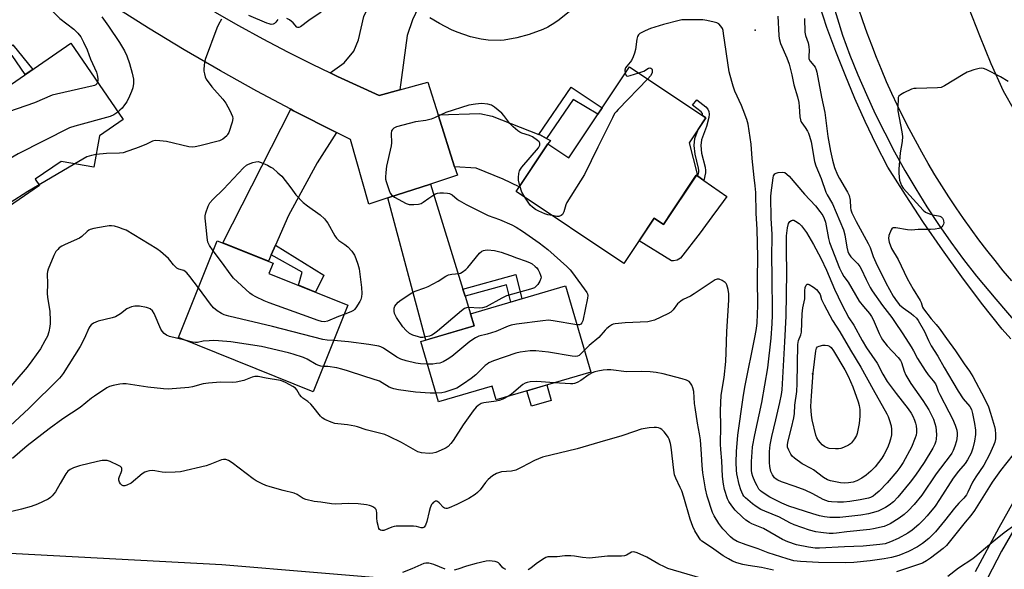
# Model space of a CAD drawing. Units: inches. Extents: x 1261767 to 1267767, y 553451 to 557451.
# Drawn here: x 1263754 to 1264127, y 553704 to 553912 of the extents above; entities that cross this region are included whole.
import ezdxf

# ---------------------------------------------------------------- set-up
doc = ezdxf.new("R2010")
doc.units = ezdxf.units.IN
doc.header["$MEASUREMENT"] = 0
for name, color, linetype in [('BLDG-Footprint', 5, 'Continuous'), ('CULTRL-Pad', 6, 'Continuous'), ('ELEV-Spot Elevation', 7, 'Continuous'), ('NTRL-Pasture Land', 2, 'Continuous'), ('TRANS-Driveway', 251, 'Continuous'), ('TRANS-Non Street Sidewalk', 7, 'Continuous'), ('TRANS-Road', 130, 'Continuous'), ('TRANS-Street Sidewalk', 7, 'Continuous'), ('Undefined', 1, 'Continuous')]:
    doc.layers.add(name, color=color, linetype=linetype)

msp = doc.modelspace()

# ---------------------------------------------------------------- linework, layer by layer
at = {"layer": 'BLDG-Footprint'}
for points, elevation in [([(1263773.11, 553903.56), (1263792.89, 553874.67), (1263783.97, 553868.57), (1263781.84, 553856.61), (1263769.39, 553858.83), (1263759.59, 553852.12), (1263761.23, 553849.73), (1263743.69, 553837.72), (1263717.37, 553876.15), (1263734.9, 553888.15), (1263739.91, 553880.83)], 528.35), ([(1264007.5, 553865.91), (1264010.44, 553854.04), (1263997.71, 553834.99), (1263994.21, 553837.33), (1263982.73, 553820.16), (1263941.86, 553847.47), (1263953.94, 553865.55), (1263961.85, 553860.25), (1263984.87, 553894.69), (1264013.8, 553875.35)], 522.04), ([(1263878.15, 553804.39), (1263864.97, 553771.6), (1263813.88, 553792.15), (1263828.63, 553828.82), (1263849.77, 553820.31), (1263848.21, 553816.43)], 521.58), ([(1263970.13, 553779.09), (1263934.3, 553768.56), (1263932.78, 553773.75), (1263912.48, 553767.79), (1263905.77, 553790.62), (1263925.99, 553796.56), (1263924.64, 553801.15), (1263960.55, 553811.7)], 520.97)]:
    msp.add_lwpolyline(points, close=True, dxfattribs=dict(at, elevation=elevation))
at = {"layer": 'CULTRL-Pad'}
for points in [[(1264017.04, 553839.19), (1264011.66, 553831.8), (1264004.17, 553822.22), (1264002.85, 553821.4), (1264001.54, 553821.16), (1264000.71, 553821.17), (1263988.47, 553828.75), (1263994.21, 553837.33), (1263997.71, 553834.99), (1264000.89, 553839.74), (1264010.17, 553853.63), (1264010.77, 553853.21), (1264013.05, 553851.61), (1264021.67, 553845.56), (1264017.14, 553839.33)], [(1263955.2, 553768.31), (1263947.69, 553766.11), (1263945.96, 553771.99), (1263953.47, 553774.19)]]:
    msp.add_lwpolyline(points, close=True, dxfattribs=at)
at = {"layer": 'ELEV-Spot Elevation'}
for p in [(1264032.53, 553908.52, 523.06), (1264054.16, 553778.44, 530.32)]:
    msp.add_point(p, dxfattribs=at)
at = {"layer": 'NTRL-Pasture Land'}
msp.add_lwpolyline([(1263171.16, 553730.53), (1263335.2, 553725.11), (1263567.97, 553720.2), (1263830.28, 553706.18), (1264084.16, 553685.07), (1263998.06, 553453.9), (1263726.09, 553491.55), (1263483.1, 553501.1), (1263262.89, 553521.18)], dxfattribs=at)
at = {"layer": 'TRANS-Driveway'}
for points in [[(1263912.55, 553931.35), (1263911.03, 553928.77), (1263906.99, 553921.92), (1263902.65, 553912.51), (1263900.55, 553906.57), (1263897.74, 553885.92), (1263890, 553883.83), (1263874.12, 553891.04), (1263871.41, 553892.34), (1263876.66, 553896.17), (1263880.37, 553900.62), (1263882.1, 553904.83), (1263884.21, 553913.74), (1263898.71, 553943.82), (1263914.09, 553933.95)], [(1263873.75, 553869.81), (1263866.41, 553858.35), (1263855.64, 553838.42), (1263850.69, 553827.19), (1263849.05, 553823.49), (1263847.97, 553821.04), (1263830.73, 553827.97), (1263856.46, 553878.59), (1263857.54, 553878.02)], [(1263950.49, 553869.08), (1263950.71, 553869), (1263953.39, 553867.52), (1263954.86, 553866.71), (1263953.94, 553865.55), (1263943.03, 553849.22), (1263937, 553852.16), (1263926.67, 553856.25), (1263918.57, 553856.84), (1263912.3, 553876.49), (1263928.18, 553876.92), (1263932.76, 553875.93)], [(1263921.73, 553810.52), (1263922.57, 553807.82), (1263924.64, 553801.15), (1263925.99, 553796.56), (1263907.71, 553791.19), (1263893.26, 553845), (1263909.38, 553850.26)]]:
    msp.add_lwpolyline(points, close=True, dxfattribs=at)
at = {"layer": 'TRANS-Non Street Sidewalk'}
for points in [[(1263734.9, 553888.15), (1263733.29, 553890.67), (1263751.17, 553903.04), (1263758.68, 553893.68), (1263755.79, 553891.7), (1263750.92, 553898.95), (1263735.42, 553887.38)], [(1263953.39, 553867.52), (1263950.71, 553869), (1263950.49, 553869.08), (1263962.69, 553887.01), (1263974.44, 553879.09), (1263972.88, 553876.75), (1263963.55, 553882.3)], [(1264013.6, 553854.51), (1264013.05, 553851.61), (1264010.77, 553853.21), (1264011.06, 553854.75), (1264011.06, 553855.34), (1264010.98, 553856.23), (1264009.67, 553861.61), (1264009.4, 553864.85), (1264009.57, 553867.57), (1264010.88, 553870.97), (1264013.8, 553875.35), (1264012.46, 553876.25), (1264012.52, 553876.73), (1264012.5, 553876.94), (1264012.41, 553877.11), (1264011.97, 553877.6), (1264008.75, 553880.16), (1264010.32, 553882.15), (1264013.73, 553879.45), (1264014.5, 553878.57), (1264014.96, 553877.72), (1264015.07, 553876.73), (1264014.93, 553875.46), (1264014, 553872.01), (1264012.08, 553867.02), (1264011.94, 553864.88), (1264012.19, 553862.02), (1264013.49, 553856.65), (1264013.6, 553855.46)], [(1263849.05, 553823.49), (1263850.69, 553827.19), (1263869.01, 553815.77), (1263865.89, 553809.33), (1263859.41, 553811.93), (1263860.84, 553816.88)], [(1263922.57, 553807.82), (1263921.73, 553810.52), (1263941.8, 553816.01), (1263944, 553806.84), (1263939.81, 553805.61), (1263938.21, 553812.05)]]:
    msp.add_lwpolyline(points, close=True, dxfattribs=at)
at = {"layer": 'TRANS-Road'}
for points in [[(1264129.71, 553813.66), (1264126.5, 553817.46), (1264123.37, 553821.31), (1264120.29, 553825.2), (1264117.28, 553829.15), (1264114.33, 553833.14), (1264111.45, 553837.19), (1264108.64, 553841.28), (1264105.9, 553845.41), (1264103.21, 553849.59), (1264100.61, 553853.82), (1264098.07, 553858.08), (1264095.6, 553862.39), (1264093.2, 553866.74), (1264090.88, 553871.12), (1264088.62, 553875.54), (1264086.44, 553880), (1264084.33, 553884.5), (1264082.3, 553889.03), (1264080.34, 553893.59), (1264078.46, 553898.18), (1264076.65, 553902.8), (1264074.92, 553907.45), (1264073.26, 553912.13), (1264071.68, 553916.84)], [(1264113.35, 553917.11), (1264117.48, 553906.5), (1264121.84, 553895.97), (1264126.41, 553885.53), (1264130.63, 553878.19)]]:
    msp.add_lwpolyline(points, dxfattribs=at)
msp.add_polyline3d([(1263827.52, 553915.54, 0), (1263836.67, 553910.32, 0), (1263845.91, 553905.25, 0), (1263855.23, 553900.35, 0), (1263864.63, 553895.61, 0), (1263871.41, 553892.34, 0), (1263874.12, 553891.04, 0), (1263890, 553883.83, 0), (1263897.74, 553885.92, 0), (1263908.36, 553888.8, 0), (1263912.3, 553876.49, 0), (1263918.57, 553856.84, 0), (1263919.61, 553853.59, 0), (1263909.38, 553850.26, 0), (1263893.26, 553845, 0), (1263886, 553842.63, 0), (1263879.11, 553867.09, 0), (1263873.75, 553869.81, 0), (1263857.54, 553878.02, 0), (1263856.46, 553878.59, 0), (1263843.59, 553885.47, 0), (1263829.78, 553893.17, 0), (1263816.1, 553901.1, 0), (1263802.56, 553909.28, 0), (1263789.17, 553917.69, 0)], dxfattribs=at)
at = {"layer": 'TRANS-Street Sidewalk'}
for points in [[(1264058.5, 553929.83), (1264065.59, 553906.68), (1264068.41, 553899.12), (1264071.42, 553891.64), (1264074.62, 553884.23), (1264078, 553876.9), (1264081.56, 553869.65), (1264085.3, 553862.5), (1264089.22, 553855.45), (1264093.31, 553848.49), (1264097.58, 553841.64), (1264102.01, 553834.9), (1264106.61, 553828.27), (1264111.38, 553821.75), (1264116.3, 553815.36), (1264123.69, 553806.73), (1264147.35, 553779.08)], [(1264129.43, 553791.69), (1264126.03, 553795.32), (1264118.3, 553805.19), (1264110.77, 553815.2), (1264103.44, 553825.36), (1264096.32, 553835.68), (1264089.42, 553846.13), (1264082.72, 553856.72), (1264078.37, 553865.29), (1264074.22, 553873.96), (1264070.27, 553882.72), (1264066.52, 553891.57), (1264062.99, 553900.51), (1264059.65, 553909.53), (1264056.82, 553918.07)], [(1264140.31, 553736.35), (1264125.78, 553711.31), (1264104.39, 553669.89)], [(1264115.92, 553703.59), (1264124.95, 553720.24), (1264130.27, 553729.68)]]:
    msp.add_lwpolyline(points, dxfattribs=at)
at = {"layer": 'Undefined'}
msp.add_line((1263774.63, 553857.9, 524), (1263761.09, 553849.93, 524), dxfattribs=at)
for points, elevation in [([(1263752.3, 553924.25), (1263754.18, 553923.42), (1263759.59, 553920.64), (1263761.02, 553919.72), (1263763.84, 553917.74), (1263765.37, 553916.49), (1263769, 553913.01), (1263774.28, 553908.88), (1263775.75, 553907.41), (1263776.84, 553906.01), (1263777.93, 553903.95), (1263779.28, 553901.03), (1263780.62, 553897.55), (1263782.81, 553892.69), (1263783.14, 553891.6), (1263783.36, 553890.25), (1263783.37, 553889.46), (1263783.21, 553888.81)], 528), ([(1263968.49, 553920.95), (1263958.2, 553912.47), (1263956.55, 553911.25), (1263953.83, 553909.64), (1263952.01, 553908.78), (1263946.79, 553906.93), (1263942.08, 553905.63), (1263937.29, 553904.77), (1263935.86, 553904.62), (1263931.23, 553904.74), (1263928.61, 553905.14), (1263924.57, 553906), (1263919.58, 553907.73), (1263917.44, 553908.66), (1263912.78, 553911.08), (1263909.21, 553913.23)], 524), ([(1263784.85, 553913.56), (1263787.43, 553910.06), (1263791.58, 553903.87), (1263793.5, 553900.67), (1263794.38, 553898.84), (1263795.35, 553895.91), (1263796.33, 553892.29), (1263796.82, 553890.02), (1263796.82, 553888.36), (1263796.59, 553886.72), (1263796.14, 553885.37), (1263795.38, 553883.52), (1263794.27, 553881.45), (1263793.46, 553880.21), (1263792.54, 553879.05), (1263791.73, 553878.19), (1263790.93, 553877.54)], 526), ([(1263851.61, 553912.61), (1263850.82, 553911.52), (1263850.26, 553911), (1263849.83, 553910.79), (1263849.06, 553910.74), (1263848.23, 553910.89), (1263847.39, 553911.15), (1263840.51, 553914.08)], 524), ([(1263867.98, 553915.31), (1263863.28, 553912.21), (1263860.21, 553909.85), (1263859.53, 553909.52), (1263859.14, 553909.53), (1263858.8, 553909.72), (1263857.38, 553911.37), (1263856.04, 553912.41), (1263855.03, 553912.94)], 524), ([(1264041.06, 553913.81), (1264041.45, 553906.51), (1264041.57, 553905.36), (1264042.11, 553903.55), (1264044.53, 553898.01), (1264045.38, 553895.61), (1264046.43, 553891.63), (1264047.13, 553887.86), (1264048.47, 553883.31), (1264048.97, 553881.09), (1264049.19, 553879.68), (1264049.42, 553875.78), (1264049.59, 553874.62), (1264049.83, 553873.96), (1264050.11, 553873.5), (1264051.42, 553871.73), (1264052.34, 553870.27), (1264052.74, 553869.5), (1264053.12, 553868.46), (1264053.7, 553866.29), (1264054.97, 553858.8), (1264055.48, 553857.15), (1264057.47, 553852.37), (1264059.22, 553847.18), (1264059.72, 553846.21), (1264061.79, 553842.79), (1264065.94, 553832.95), (1264066.48, 553831), (1264067.16, 553826.32), (1264067.57, 553824.76), (1264067.96, 553823.83), (1264068.73, 553822.76), (1264071.41, 553820), (1264072.15, 553819.1), (1264072.68, 553818.17), (1264074.51, 553814.19), (1264076.11, 553811.13), (1264076.85, 553809.87), (1264080.67, 553804.28), (1264084.3, 553799.68), (1264085.34, 553798.25), (1264088.46, 553793.58), (1264091.57, 553788.66), (1264092.45, 553787.15), (1264093.97, 553784.16), (1264096.86, 553779.62), (1264097.99, 553778.03), (1264099.99, 553775.75), (1264100.78, 553774.66), (1264101.25, 553773.72), (1264101.88, 553771.85), (1264102.47, 553770.54), (1264105.93, 553764.08), (1264107.22, 553761.42), (1264108.26, 553758.96), (1264108.85, 553757.02), (1264109, 553755.94), (1264109.02, 553755.08), (1264108.93, 553753.89), (1264108.77, 553753.02), (1264108.15, 553751.05), (1264107.52, 553749.39), (1264106.99, 553748.41), (1264106.38, 553747.49), (1264101.12, 553740.49), (1264095.59, 553732.52), (1264092.74, 553728.89), (1264090.49, 553726.5), (1264088.89, 553725.1), (1264087.11, 553723.78), (1264083.7, 553721.66), (1264082.56, 553721.05), (1264081.33, 553720.59), (1264077.27, 553719.66), (1264075.91, 553719.46), (1264067.26, 553718.63), (1264063.33, 553718.05), (1264061.99, 553717.96), (1264060.57, 553718.01), (1264057.39, 553718.31), (1264055.46, 553718.63), (1264053.02, 553719.22), (1264047.26, 553721.3), (1264045.66, 553722.03), (1264041.69, 553724.18), (1264036.1, 553726.39), (1264034.65, 553727.04), (1264032.8, 553728.17), (1264031.44, 553729.2), (1264028.79, 553731.46), (1264028.2, 553732.08), (1264027.79, 553732.69), (1264027, 553734.54), (1264026.35, 553736.45), (1264025.47, 553740.52), (1264025.35, 553741.95), (1264025.3, 553744.89), (1264025.42, 553748.96), (1264025.95, 553755.13), (1264027.91, 553769.5), (1264028.58, 553773.38), (1264032.51, 553792.74), (1264033, 553795.6), (1264033.21, 553797.67), (1264033.52, 553804.26), (1264033.34, 553814.31), (1264033.43, 553822.69), (1264033.23, 553833.09), (1264032.86, 553839.19), (1264032.78, 553847.03), (1264032.53, 553849.57), (1264032.06, 553852.76), (1264031.29, 553860), (1264030.96, 553865.42), (1264029.85, 553872.98), (1264029.36, 553874.65), (1264027.92, 553878.43), (1264027.27, 553880.03), (1264024.8, 553885.46), (1264024.09, 553887.38), (1264023.58, 553889.08), (1264022.68, 553892.8), (1264020.52, 553907.25), (1264020.29, 553908.36), (1264020.03, 553909.15), (1264019.49, 553910.09), (1264018.72, 553910.88), (1264017.99, 553911.29), (1264016.91, 553911.62), (1264014.1, 553912.22), (1264012.69, 553912.42), (1264005.7, 553912.47), (1264004.66, 553912.39), (1264003.63, 553912.2), (1263997.74, 553910.68), (1263992.86, 553909.22), (1263990.76, 553908.33), (1263989.49, 553907.7), (1263988.79, 553907.26), (1263988.26, 553906.76), (1263987.86, 553906.17), (1263987.56, 553905.08), (1263987.16, 553901.23), (1263986.8, 553899.8), (1263986.28, 553898.43), (1263985.65, 553897.1), (1263985.15, 553896.4), (1263983.79, 553894.9), (1263983.32, 553894.22), (1263983.12, 553893.44), (1263983.21, 553892.22)], 522), ([(1263830.25, 553912.69), (1263829.07, 553910.66), (1263828.5, 553909.3), (1263823.99, 553897.41), (1263823.73, 553896.27), (1263823.52, 553893.93), (1263823.54, 553893.05), (1263823.72, 553891.95), (1263824.03, 553890.89), (1263824.45, 553890.01), (1263826.56, 553887.1), (1263830.68, 553882.35), (1263831.79, 553880.95), (1263833.38, 553878.06), (1263834.37, 553875.91), (1263834.49, 553875.09), (1263834.21, 553873.69), (1263832.93, 553869.74), (1263832.54, 553868.98), (1263832.19, 553868.55), (1263830.66, 553867.29), (1263829.4, 553866.64), (1263822.01, 553864.68), (1263820.29, 553864.3), (1263819.22, 553864.24), (1263817.88, 553864.37), (1263809.4, 553866.33), (1263806.81, 553866.66), (1263805.1, 553866.74), (1263804.55, 553866.67), (1263804.01, 553866.5), (1263801.73, 553865.33), (1263798.98, 553864.18), (1263792.96, 553862.13), (1263791.56, 553861.93), (1263786.62, 553861.83), (1263782.7, 553861.41)], 524), ([(1264051.18, 553912.96), (1264051.29, 553907.8), (1264051.54, 553906.47), (1264052.52, 553903.68), (1264052.83, 553902.29), (1264052.96, 553900.84), (1264052.77, 553898.66), (1264052.86, 553897.7), (1264053.27, 553896.78), (1264054.7, 553895.16), (1264055.16, 553894.47), (1264055.64, 553893.48), (1264055.87, 553892.65), (1264057.6, 553883.14), (1264058.91, 553877.38), (1264060.05, 553868.24), (1264060.97, 553862.7), (1264061.74, 553859.34), (1264062.55, 553856.59), (1264063.72, 553853.72), (1264064.43, 553852.36), (1264067.45, 553847.23), (1264068.08, 553845.89), (1264068.49, 553844.17), (1264068.56, 553841.23), (1264068.73, 553840.46), (1264069.14, 553839.4), (1264070.74, 553836.05), (1264075.36, 553827.79), (1264076.03, 553826.27), (1264077.25, 553822.8), (1264078.18, 553820.62), (1264081.97, 553812.92), (1264084.76, 553807.76), (1264086.26, 553805.69), (1264087.22, 553804.6), (1264088.56, 553803.42), (1264091.54, 553801.28), (1264092.53, 553800.48), (1264093.57, 553799.47), (1264094.3, 553798.55), (1264096.69, 553794.45), (1264098.11, 553791.09), (1264099.17, 553789.07), (1264101.75, 553785.08), (1264104.12, 553780.83), (1264107.45, 553775.26), (1264109.37, 553771.89), (1264111.25, 553768.95), (1264113.79, 553765.99), (1264114.47, 553764.86), (1264114.87, 553763.45), (1264115.61, 553759.66), (1264115.94, 553757.06), (1264115.94, 553755.44), (1264115.57, 553752.86), (1264115.03, 553750.31), (1264114.31, 553748.4), (1264112.96, 553745.89), (1264112.01, 553744.48), (1264109.59, 553741.58), (1264107.53, 553738.89), (1264102.38, 553730.81), (1264100.64, 553728.27), (1264097.65, 553724.68), (1264096.21, 553723.1), (1264094.48, 553721.37), (1264091.99, 553719.17), (1264090.33, 553718.09), (1264086.72, 553716.06), (1264083.82, 553714.78), (1264081.68, 553714.05), (1264079.71, 553713.76), (1264073.43, 553713.15), (1264066.32, 553712.91), (1264056.81, 553712.36), (1264055.25, 553712.45), (1264052.63, 553712.79), (1264048.15, 553713.7), (1264044.86, 553714.76), (1264042.81, 553715.63), (1264035.61, 553719.8), (1264031.23, 553721.56), (1264030.28, 553722.07), (1264028.96, 553722.98), (1264027.63, 553724.14), (1264024.84, 553726.83), (1264023.58, 553728.38), (1264022.53, 553730.02), (1264022.02, 553731.02), (1264020.88, 553734.62), (1264020.49, 553736.63), (1264020.12, 553739.55), (1264019.81, 553745.43), (1264019.44, 553749.76), (1264019.37, 553751.77), (1264019.43, 553758.63), (1264019.35, 553764.48), (1264019.55, 553770.34), (1264020.66, 553777.02), (1264021.34, 553783.12), (1264021.51, 553786.51), (1264021.72, 553794.5), (1264022.47, 553806.31), (1264022.49, 553808.7), (1264022.26, 553810.38), (1264021.77, 553812.08), (1264021.49, 553812.57), (1264021.13, 553812.95), (1264020, 553813.73), (1264018.77, 553814.28), (1264018.04, 553814.31), (1264017.3, 553814.01), (1264009.35, 553808.71), (1264007.92, 553807.86), (1264005.21, 553806.52), (1264004.3, 553805.93), (1264003.08, 553804.87), (1264001.45, 553802.64), (1264000.57, 553801.82), (1263999.32, 553801.12), (1263994.34, 553798.78), (1263993.31, 553798.45), (1263991.74, 553798.16), (1263983.16, 553797.75), (1263979.46, 553797.35), (1263978.65, 553797.17), (1263978.13, 553796.96), (1263977.41, 553796.5), (1263976.28, 553795.57), (1263975.66, 553794.96), (1263973.26, 553792.13), (1263969.55, 553789.11), (1263967.72, 553787.3)], 520), ([(1264128.41, 553889.05), (1264125.47, 553890.84), (1264119.97, 553893.66), (1264118.98, 553894.03), (1264118.2, 553894.11), (1264117.35, 553893.99), (1264115.33, 553893.46), (1264113.62, 553892.94), (1264112.81, 553892.61), (1264111.28, 553891.75), (1264104.28, 553887.48), (1264102.99, 553886.88), (1264101.54, 553886.68), (1264093.48, 553886.49), (1264092.6, 553886.39), (1264091.75, 553886.16), (1264088.77, 553884.77), (1264087.5, 553884.06), (1264086.92, 553883.52), (1264086.72, 553883.03), (1264086.62, 553882.49), (1264086.51, 553879.52), (1264086.59, 553878.05), (1264088.1, 553869.99), (1264088.3, 553868.27), (1264088.18, 553866.43), (1264087.38, 553862.08), (1264086.93, 553855.95), (1264086.91, 553854.52), (1264087, 553852.86), (1264087.18, 553851.78), (1264087.51, 553850.72), (1264087.95, 553849.7), (1264088.6, 553848.75), (1264096.13, 553840.36), (1264097.05, 553839.68), (1264098.58, 553838.96), (1264099.69, 553838.65), (1264101.97, 553838.24), (1264102.5, 553838.07), (1264102.97, 553837.83), (1264103.51, 553837.31), (1264103.75, 553836.87), (1264103.89, 553836.37), (1264103.92, 553835.58), (1264103.8, 553835.05), (1264103.56, 553834.55), (1264103.24, 553834.1), (1264102.84, 553833.75), (1264102.09, 553833.46), (1264100.65, 553833.25), (1264098.89, 553833.12), (1264094.3, 553833), (1264091.68, 553832.75), (1264090.21, 553832.91), (1264085.8, 553833.75), (1264084.76, 553833.75), (1264084.37, 553833.53), (1264083.96, 553832.9), (1264083.19, 553830.73), (1264083.02, 553829.61), (1264083.27, 553828.28), (1264084.18, 553825.89), (1264086.72, 553821.64), (1264090.06, 553814.45), (1264092.32, 553810.47), (1264095, 553806.24), (1264095.34, 553805.47), (1264095.92, 553803.68), (1264096.27, 553802.98), (1264099.15, 553799.21), (1264101.09, 553797.13), (1264102.26, 553795.64), (1264104.93, 553791.82), (1264108.42, 553787.11), (1264111.63, 553782.19), (1264113.65, 553779.46), (1264114.94, 553777.35), (1264119.37, 553769.08), (1264120.85, 553765.92), (1264121.66, 553763.51), (1264123.2, 553758.44), (1264123.42, 553757.29), (1264123.59, 553755.53), (1264123.6, 553753.77), (1264123.34, 553752.51), (1264122.83, 553751.22), (1264121.27, 553747.87), (1264119.13, 553743.85), (1264116.13, 553739.4), (1264114.89, 553737.4), (1264113.09, 553733.57), (1264112.54, 553732.61), (1264111.55, 553731.31), (1264109.7, 553729.44), (1264108.06, 553727.57), (1264104.28, 553722.7), (1264100.81, 553718.61), (1264098.23, 553716.01), (1264095.95, 553714.16), (1264094.01, 553712.9), (1264090.61, 553711.13), (1264086.89, 553709.66), (1264084.19, 553708.9), (1264081.41, 553708.34), (1264076, 553707.55), (1264069.83, 553706.92), (1264066.64, 553706.84), (1264056.48, 553707.03), (1264049.64, 553707.32), (1264047.12, 553707.63), (1264044.61, 553708.33), (1264037.46, 553710.59), (1264033.56, 553712.16), (1264029.03, 553713.68), (1264025.71, 553714.98), (1264024.17, 553715.82), (1264023.07, 553716.75), (1264020.27, 553719.74), (1264018.68, 553721.77), (1264016.93, 553724.69), (1264016.3, 553725.96), (1264014.24, 553732.05), (1264013.59, 553734.88), (1264012.62, 553740.88), (1264012.34, 553743.71), (1264012.16, 553748.03), (1264011.74, 553753.48), (1264011.42, 553755.65), (1264010.61, 553759.68), (1264009.7, 553765.68), (1264009.53, 553767.12), (1264009.21, 553771.68), (1264008.87, 553773.1), (1264008.47, 553774.17), (1264008.01, 553774.87), (1264007.42, 553775.46), (1264006.47, 553776.03), (1264004.86, 553776.55), (1263997.54, 553778.41), (1263994.98, 553778.91), (1263992.71, 553779.13), (1263989.3, 553779.32), (1263983.71, 553779.18), (1263977.75, 553779.88), (1263976.34, 553779.96), (1263974.87, 553779.8), (1263972.83, 553779.43), (1263971.69, 553779.16), (1263970.69, 553778.82), (1263969.51, 553778.18), (1263966.44, 553775.87), (1263964.97, 553775.13), (1263963.96, 553774.76), (1263963.41, 553774.66), (1263962.54, 553774.63), (1263956.35, 553775.04)], 518), ([(1263983.21, 553892.22), (1263983.53, 553891.4), (1263983.67, 553891.26), (1263984.08, 553891.17), (1263985.14, 553891.35), (1263988.36, 553892.35)], 522), ([(1263988.36, 553892.35), (1263990.31, 553893.07), (1263992.08, 553894.18), (1263992.55, 553894.25), (1263992.97, 553894.14), (1263993.27, 553893.86), (1263993.45, 553893.47), (1263993.49, 553892.91), (1263993.39, 553892.43), (1263992.8, 553891.27), (1263991.78, 553890.07)], 522), ([(1263783.21, 553888.81), (1263782.92, 553888.27), (1263782.58, 553887.9), (1263782.11, 553887.63), (1263781.57, 553887.43), (1263767.7, 553884.32), (1263766, 553883.87), (1263759.29, 553881.01), (1263736.19, 553873.04), (1263734.55, 553872.4), (1263733.83, 553871.93), (1263733.24, 553871.3), (1263732.35, 553870.14), (1263731.54, 553868.9), (1263730.7, 553867.01), (1263728.13, 553860.44)], 528), ([(1263991.78, 553890.07), (1263980.53, 553878.51), (1263979.73, 553877.63), (1263979.2, 553876.92), (1263978.35, 553875.36), (1263972.81, 553864.2), (1263967.84, 553853.88), (1263961.05, 553843.23), (1263960.72, 553842.45), (1263959.94, 553839.76), (1263959.49, 553838.8), (1263959, 553838.3), (1263958.12, 553838.03), (1263957.29, 553838.04), (1263955.58, 553838.31)], 522), ([(1263943.28, 553849.61), (1263942.82, 553851.68), (1263942.74, 553852.81), (1263942.84, 553854.21), (1263943.17, 553855.24), (1263943.57, 553855.96), (1263944.09, 553856.69), (1263950.33, 553864.01), (1263950.8, 553864.93), (1263950.86, 553865.36), (1263950.8, 553865.77), (1263950.55, 553866.21), (1263949.97, 553866.8), (1263948.04, 553868.18), (1263946.99, 553868.62), (1263944, 553869.5), (1263943.24, 553869.88), (1263942.53, 553870.4), (1263940.73, 553871.98), (1263939.45, 553873.23), (1263937.24, 553876.22), (1263936.46, 553877.08), (1263933.74, 553879.41), (1263932.52, 553880.2), (1263931.21, 553880.53), (1263928.72, 553880.75), (1263926.47, 553880.53), (1263923.96, 553880.1), (1263915.23, 553877.39), (1263910.98, 553875.34), (1263909.63, 553874.81), (1263907.7, 553874.34), (1263903.72, 553873.8), (1263896.54, 553871.95), (1263895.53, 553871.45), (1263894.96, 553870.91), (1263894.69, 553870.47), (1263894.51, 553869.39), (1263894.62, 553865.89), (1263894.55, 553864.73), (1263892.8, 553857.02), (1263892.45, 553854.68), (1263892.31, 553852.92), (1263892.42, 553852.07), (1263892.64, 553851.23), (1263893.72, 553847.87), (1263894.15, 553846.81), (1263894.63, 553846.15), (1263895.76, 553845.33), (1263900.24, 553842.89), (1263901.33, 553842.59), (1263903.08, 553842.54), (1263904.84, 553842.64), (1263905.93, 553842.93), (1263906.66, 553843.37), (1263908.77, 553844.96), (1263910.25, 553845.96), (1263911.27, 553846.56), (1263912.06, 553846.88), (1263912.91, 553847), (1263914.36, 553846.98), (1263915.82, 553846.88), (1263916.66, 553846.72), (1263917.16, 553846.5), (1263917.63, 553846.2), (1263919.56, 553844.53), (1263920.24, 553844.04), (1263923, 553842.51), (1263931.3, 553838.3), (1263935.57, 553836.84), (1263940.31, 553834.78), (1263941.86, 553833.98), (1263944.35, 553832.41), (1263950.55, 553827.99), (1263953.84, 553825.52), (1263961.11, 553819), (1263962.3, 553817.8), (1263963.23, 553816.66), (1263968.67, 553809.22), (1263968.91, 553808.71), (1263969.05, 553808.13), (1263968.98, 553807.02), (1263967.12, 553798.51), (1263966.83, 553797.76), (1263966.4, 553797.25), (1263965.83, 553797.02), (1263964.86, 553797)], 522), ([(1263790.93, 553877.54), (1263789.37, 553876.48), (1263788.05, 553875.9), (1263774.62, 553872.19), (1263772.65, 553871.53), (1263753.14, 553861.68), (1263743.62, 553856.23), (1263741.89, 553855.12), (1263741.25, 553854.52), (1263740.69, 553853.83), (1263736.53, 553848.17)], 526), ([(1263782.7, 553861.41), (1263780.99, 553861.14), (1263779.22, 553860.53), (1263774.63, 553857.9)], 524), ([(1263827.09, 553824.98), (1263825.64, 553826.97), (1263825.23, 553827.73), (1263825.06, 553828.27), (1263824.78, 553829.99), (1263824.58, 553832.67), (1263824, 553837.41), (1263824, 553838.28), (1263824.25, 553839.4), (1263825.12, 553841.87), (1263825.74, 553843.16), (1263826.9, 553844.47), (1263830.98, 553848.35), (1263838.57, 553856.44), (1263839.68, 553857.39), (1263840.46, 553857.79), (1263842.14, 553858.38), (1263843.28, 553858.69), (1263844.12, 553858.77), (1263845.21, 553858.49), (1263847.62, 553857.39), (1263848.93, 553856.71), (1263849.64, 553856.23), (1263851.57, 553854.57), (1263853.02, 553853.21), (1263856.52, 553848.88), (1263858.44, 553846.21), (1263861.14, 553843.27), (1263862.75, 553842.01), (1263867.62, 553838.66), (1263869.2, 553837.05), (1263870.06, 553836.09), (1263870.55, 553835.41), (1263873.18, 553830.69), (1263873.83, 553829.73), (1263874.66, 553828.93), (1263876.95, 553827.36), (1263878.04, 553826.46), (1263879.61, 553824.81), (1263880.57, 553823.35), (1263881.14, 553822.05), (1263881.93, 553819.9), (1263882.35, 553818.21), (1263883.31, 553811.1), (1263883.38, 553808.87), (1263883.26, 553807.51), (1263882.97, 553806.59), (1263882.62, 553805.86), (1263881.11, 553803.4), (1263880.59, 553802.73), (1263880.2, 553802.39), (1263879.45, 553801.96), (1263876.76, 553800.93)], 524), ([(1263761.09, 553849.93), (1263756.86, 553847.43), (1263750.05, 553843.15), (1263748.7, 553842.04), (1263745.64, 553839.05)], 524), ([(1263945.15, 553845.28), (1263944.02, 553847.18), (1263943.28, 553849.61)], 522), ([(1263955.58, 553838.31), (1263953.84, 553838.65), (1263952.75, 553838.97), (1263950.43, 553839.95), (1263949.2, 553840.64), (1263948.05, 553841.5), (1263947.22, 553842.3), (1263945.15, 553845.28)], 522), ([(1263876.76, 553800.93), (1263874.58, 553800.12), (1263870.36, 553798.31), (1263869.22, 553798.09), (1263868.14, 553798.18), (1263866.79, 553798.57), (1263860.97, 553800.75), (1263848.3, 553805.28), (1263846.42, 553806.05), (1263843.18, 553807.56), (1263841.89, 553808.27), (1263840.97, 553808.97), (1263834.71, 553814.64), (1263833.46, 553816.23), (1263830.64, 553820.28), (1263827.09, 553824.98)], 524), ([(1263872.75, 553790.97), (1263870.25, 553791.17), (1263868.66, 553791.41), (1263849.5, 553796.31), (1263832.93, 553800.28), (1263831.23, 553800.79), (1263830.22, 553801.29), (1263828.53, 553802.32), (1263827.2, 553803.35), (1263826.07, 553804.73), (1263821.45, 553810.96)], 522), ([(1263816.27, 553791.19), (1263810.5, 553792.54), (1263809.32, 553793.05), (1263808.43, 553793.69), (1263807.68, 553794.52), (1263807.24, 553795.28), (1263804.64, 553801.3), (1263804, 553802.24), (1263803.19, 553802.97), (1263802.5, 553803.32), (1263801.75, 553803.57), (1263799.1, 553803.99), (1263797.35, 553804.09), (1263796.04, 553803.84), (1263794.32, 553803.02), (1263791.95, 553801.13), (1263790.08, 553800.02), (1263788.73, 553799.57), (1263783.46, 553798.35), (1263781.67, 553797.58), (1263780.79, 553796.97), (1263780.32, 553796.35), (1263779.93, 553795.64), (1263778.34, 553791.92), (1263776.68, 553788.75), (1263770.16, 553778.57), (1263769.47, 553777.58), (1263768.79, 553776.76), (1263757.19, 553765.32), (1263744.68, 553753.81)], 520), ([(1263964.86, 553797), (1263955.88, 553798.5), (1263954.11, 553798.69), (1263952.05, 553798.52), (1263942.05, 553797.19), (1263940.01, 553796.82), (1263938.89, 553796.43), (1263934.2, 553794.5), (1263930.89, 553793.46), (1263927.76, 553792.66), (1263926.45, 553792.09), (1263924.31, 553790.69), (1263917.46, 553784.92), (1263915.74, 553783.8), (1263914.22, 553782.97), (1263912.92, 553782.51), (1263911.75, 553782.27), (1263910.27, 553782.1), (1263908.26, 553782.12)], 522), ([(1263868.84, 553781.24), (1263867.82, 553781.31), (1263867.12, 553781.51), (1263866.11, 553782), (1263862.65, 553783.98), (1263861.27, 553784.54), (1263857.33, 553785.9), (1263855.64, 553786.39), (1263845.42, 553788.78), (1263833.73, 553790.47), (1263829.08, 553790.95), (1263827.33, 553791.03), (1263825.56, 553790.94), (1263823.21, 553790.73), (1263821.07, 553790.33), (1263820.35, 553790.29), (1263819.25, 553790.44), (1263816.27, 553791.19)], 520), ([(1263908.26, 553782.12), (1263905.68, 553782.25), (1263903.87, 553782.44), (1263900.14, 553783.36), (1263898.17, 553783.95), (1263896.62, 553784.77), (1263891.57, 553788.19), (1263890.63, 553788.63), (1263889.86, 553788.87), (1263886.1, 553789.48), (1263878.3, 553790.55), (1263872.75, 553790.97)], 522), ([(1263967.72, 553787.3), (1263966.52, 553786.08), (1263965.73, 553785.41), (1263965.18, 553785.1), (1263964.54, 553784.96), (1263963.14, 553785.06), (1263954.15, 553786.61), (1263949.29, 553787.18), (1263947.25, 553787.08), (1263943.43, 553786.57), (1263941.71, 553786.23), (1263933.33, 553783.39), (1263931.54, 553782.6), (1263930.84, 553782.13), (1263930.17, 553781.56), (1263926.56, 553778.09), (1263924.86, 553776.61), (1263921.94, 553774.6), (1263919.42, 553773.04), (1263917.92, 553772.42), (1263914.89, 553771.42), (1263913.66, 553771.22), (1263911.5, 553771.1)], 520), ([(1263911.5, 553771.1), (1263909.24, 553771.13), (1263903.74, 553771.51), (1263897.27, 553772.4), (1263895.53, 553772.72), (1263894.75, 553772.98), (1263893.79, 553773.42), (1263891.1, 553775.06), (1263890.03, 553775.59), (1263884.48, 553777.36), (1263878, 553779.6), (1263875.85, 553780.21), (1263873.95, 553780.63), (1263870.57, 553781.16), (1263868.84, 553781.24)], 520), ([(1263938.99, 553769.94), (1263936.8, 553768.81), (1263935.46, 553768.28), (1263934.33, 553768.05), (1263929.69, 553767.49), (1263928.67, 553767.17), (1263927.53, 553766.48), (1263926.71, 553765.75), (1263925.62, 553764.36), (1263921.81, 553759.09), (1263917.96, 553753.18), (1263917.08, 553752.03), (1263916.1, 553750.96), (1263915.42, 553750.43), (1263914.66, 553750.02), (1263911.43, 553748.67), (1263910.32, 553748.35), (1263908.88, 553748.3), (1263905.96, 553748.52), (1263905.12, 553748.69), (1263904.59, 553748.9), (1263898.47, 553752.39), (1263893.72, 553754.72), (1263892.12, 553755.38), (1263885.07, 553757.21), (1263881.78, 553758.35), (1263880.69, 553758.64), (1263877.97, 553759.15), (1263874.28, 553759.48), (1263873.16, 553759.66), (1263871.77, 553760.12), (1263869.33, 553761.16), (1263868.34, 553761.75), (1263867.72, 553762.35), (1263864.83, 553766.1), (1263864.06, 553766.98), (1263862.96, 553767.91), (1263861.09, 553769.17), (1263860.47, 553769.71), (1263859.8, 553770.58), (1263858.71, 553772.41), (1263858.21, 553773), (1263857.27, 553773.65), (1263854.67, 553775.03), (1263853.34, 553775.64), (1263852.52, 553775.89), (1263847.11, 553776.72), (1263844.12, 553777.38), (1263842.85, 553777.41), (1263841.81, 553777.18), (1263838.66, 553775.91), (1263835.8, 553775.27), (1263834.37, 553775.17), (1263829.83, 553775.31), (1263825.22, 553774.91), (1263823.22, 553774.61), (1263819.25, 553773.51), (1263817.81, 553773.21), (1263809.96, 553772.59), (1263808.18, 553772.68), (1263802.23, 553773.32), (1263794.02, 553774.59), (1263792.84, 553774.63), (1263791.71, 553774.5), (1263789.17, 553774.05), (1263787.81, 553773.63), (1263786.8, 553773.05), (1263782.07, 553770), (1263780.92, 553769.16), (1263776.67, 553765.69), (1263770.02, 553761.33), (1263764.86, 553757.64), (1263756.56, 553751.13), (1263751.01, 553746.41)], 518), ([(1263956.35, 553775.04), (1263949.77, 553775.45), (1263947.21, 553775.36), (1263946.11, 553775.17), (1263945.35, 553774.87), (1263944.41, 553774.31), (1263940.06, 553770.68), (1263938.99, 553769.94)], 518), ([(1264039.39, 553704.12), (1264034.89, 553705.09), (1264029.84, 553705.81), (1264027.81, 553706.21), (1264025.56, 553706.91), (1264023.9, 553707.52), (1264022.36, 553708.31), (1264020.35, 553709.47), (1264015.96, 553712.65), (1264012.31, 553715.05), (1264011.76, 553715.61), (1264011.24, 553716.29), (1264009.55, 553718.97), (1264008.84, 553720.58), (1264007.85, 553723.35), (1264005.42, 553731.66), (1264004.64, 553734.1), (1264004.06, 553735.43), (1264002.37, 553738.86), (1264001.89, 553740.16), (1264001.6, 553741.92), (1264000.64, 553750.63), (1264000.36, 553752.03), (1263999.85, 553753.65), (1263999.49, 553754.42), (1263998.85, 553755.37), (1263997.95, 553756.49), (1263997.15, 553757.28), (1263996.5, 553757.66), (1263995.79, 553757.92), (1263995.03, 553758.05), (1263994.23, 553758.08), (1263992.32, 553757.94), (1263989.27, 553757.4), (1263986.72, 553756.61), (1263982, 553754.97), (1263973.56, 553752.56), (1263964.97, 553749.97), (1263951.92, 553746.8), (1263948.82, 553745.64), (1263944.07, 553743.01), (1263941.74, 553741.89), (1263940.11, 553741.54), (1263936.37, 553741.28), (1263934.48, 553740.64), (1263932.96, 553739.84), (1263931.23, 553738.34), (1263930.26, 553737.27), (1263928.19, 553734.52), (1263927.22, 553733.48), (1263926.37, 553732.73), (1263923.96, 553731.2), (1263919.37, 553728.88), (1263916.47, 553727.67), (1263915.69, 553727.47), (1263915.19, 553727.47), (1263914.74, 553727.6), (1263914.36, 553727.83), (1263912.69, 553729.6), (1263912.04, 553730.08), (1263911.81, 553730.15), (1263911.35, 553730.14), (1263910.9, 553729.99), (1263910.47, 553729.72), (1263910.12, 553729.35), (1263909.85, 553728.91), (1263909.32, 553727.65), (1263908.91, 553726.26), (1263907.98, 553722.47), (1263907.54, 553721.15), (1263907.06, 553720.34), (1263906.56, 553720.12), (1263905.9, 553720.16), (1263904.07, 553720.55), (1263902.97, 553720.68), (1263896.47, 553720.72), (1263895.6, 553720.62), (1263894.82, 553720.39), (1263891.72, 553719.13), (1263890.95, 553719.08), (1263890.49, 553719.19), (1263890.13, 553719.46), (1263889.89, 553719.89), (1263889.55, 553720.96), (1263889.23, 553722.4), (1263889.04, 553723.85), (1263889.11, 553725.8), (1263889.01, 553726.59), (1263888.78, 553727.04), (1263888.44, 553727.43), (1263887.8, 553727.93), (1263887.07, 553728.32), (1263886.27, 553728.57), (1263885.15, 553728.78), (1263882.06, 553729.19), (1263878.4, 553729.27), (1263873.32, 553729.09), (1263871.88, 553729.14), (1263867.82, 553729.81), (1263865.27, 553730.12), (1263862.23, 553730.79), (1263861.19, 553731.24), (1263858.94, 553732.69), (1263857.7, 553733.29), (1263853.62, 553734.25), (1263848.61, 553735.65), (1263846.96, 553736.17), (1263845.66, 553736.75), (1263843.39, 553737.95), (1263842.16, 553738.7), (1263834.21, 553744.76), (1263832.83, 553745.64), (1263831.84, 553746.01), (1263831.02, 553746.02), (1263830.18, 553745.82), (1263825.76, 553744.05), (1263824.36, 553743.59), (1263814.64, 553741.36), (1263812.61, 553741.18), (1263808.84, 553741.08), (1263807.71, 553741.2), (1263804.9, 553741.7), (1263804.06, 553741.77), (1263802.96, 553741.67), (1263801.88, 553741.45), (1263801.11, 553741.18), (1263800.13, 553740.56), (1263795.95, 553737.07), (1263794.39, 553736.29), (1263793.61, 553736.02), (1263793.12, 553735.96), (1263792.89, 553735.99), (1263792.49, 553736.2), (1263791.97, 553736.75), (1263791.55, 553737.42), (1263791.33, 553738.18), (1263791.33, 553738.73), (1263791.49, 553739.55), (1263792.14, 553741.04), (1263792.39, 553741.84), (1263792.44, 553742.58), (1263792.27, 553742.98), (1263791.91, 553743.32), (1263791.21, 553743.74), (1263788.01, 553745.25), (1263786.92, 553745.59), (1263786.08, 553745.64), (1263784.92, 553745.55), (1263783.19, 553745.27), (1263776.44, 553743.55), (1263774.07, 553742.83), (1263772.83, 553742.19), (1263771.96, 553741.5), (1263771.27, 553740.61), (1263769.04, 553736.94), (1263767.28, 553733.74), (1263766.07, 553732.2), (1263765.45, 553731.63), (1263764.48, 553731), (1263760.53, 553729.03), (1263758.05, 553728.22), (1263754.4, 553727.23), (1263750.8, 553726.32)], 516), ([(1264130.24, 553747.89), (1264125.47, 553741.77), (1264122.35, 553737.34), (1264121.24, 553735.69), (1264115.59, 553726.63), (1264114.17, 553724.75), (1264112.04, 553722.2), (1264104.95, 553713.36), (1264103.69, 553712.22), (1264098.91, 553708.62), (1264097.42, 553707.63), (1264095.85, 553706.78), (1264094.01, 553706.05), (1264086.07, 553703.48)], 516), ([(1264131.33, 553721.45), (1264126.87, 553718.15), (1264122.96, 553715.11), (1264114.94, 553708.36), (1264109.54, 553704.82), (1264105.43, 553701.64)], 514), ([(1264011.84, 553701), (1263999.42, 553704.76), (1263998.07, 553705.32), (1263995.96, 553706.36), (1263991.43, 553708.99), (1263987.73, 553710.6), (1263986.43, 553710.96), (1263985.66, 553710.83), (1263983.76, 553709.72), (1263982.94, 553709.49), (1263981.8, 553709.34), (1263976.52, 553709.37), (1263969.68, 553708.66), (1263967.07, 553708.86), (1263963.95, 553709.42), (1263962.57, 553709.54), (1263960.36, 553709.51), (1263957.42, 553709.18), (1263954.78, 553709.17), (1263953.95, 553709.09), (1263953.19, 553708.88), (1263951.93, 553708.17), (1263949.5, 553706.51), (1263947.4, 553704.84), (1263946.41, 553704.21)], 514), ([(1263914.99, 553704.4), (1263910.64, 553706.25), (1263909.81, 553706.53), (1263908.75, 553706.73), (1263907.68, 553706.73), (1263906.84, 553706.54), (1263905.75, 553706.14), (1263902.32, 553704.57), (1263898.76, 553703.15)], 514), ([(1263937.98, 553704.29), (1263937.23, 553704.67), (1263936.81, 553704.98), (1263936.3, 553705.54), (1263935.61, 553706.51), (1263935.23, 553706.83), (1263934.74, 553707.06), (1263933.92, 553707.3), (1263932.76, 553707.53), (1263931.88, 553707.6), (1263930.46, 553707.44), (1263926.79, 553706.66), (1263923.12, 553705.57), (1263919.8, 553704.42), (1263918.41, 553704.08)], 514)]:
    msp.add_lwpolyline(points, dxfattribs=dict(at, elevation=elevation))
for points, elevation in [([(1264063.1, 553723.96), (1264060.79, 553724.07), (1264058.77, 553724.26), (1264056.81, 553724.68), (1264054.35, 553725.39), (1264045.2, 553728.33), (1264042.63, 553729.48), (1264038.08, 553731.76), (1264035.16, 553733.6), (1264034.52, 553734.11), (1264033.91, 553734.79), (1264033.18, 553735.96), (1264032.41, 553737.45), (1264031.55, 553739.56), (1264031.2, 553740.86), (1264031.1, 553741.98), (1264031.13, 553745.26), (1264031.29, 553748.72), (1264031.49, 553750.76), (1264032.35, 553755.36), (1264035.03, 553767.6), (1264036.18, 553774.08), (1264037.24, 553780.7), (1264038.52, 553791.87), (1264038.93, 553797.49), (1264039.01, 553800.62), (1264038.9, 553816.25), (1264038.79, 553821.97), (1264038.87, 553831.28), (1264038.51, 553837.17), (1264038.39, 553845.54), (1264038.51, 553846.97), (1264039.24, 553852.58), (1264039.42, 553853.37), (1264039.63, 553853.8), (1264039.95, 553854.13), (1264040.4, 553854.37), (1264041.24, 553854.59), (1264042.71, 553854.71), (1264043.66, 553854.59), (1264045.31, 553853.21), (1264051.21, 553846.43), (1264055.29, 553842.05), (1264057.02, 553839.87), (1264058.06, 553838.37), (1264058.68, 553837.18), (1264059.14, 553835.89), (1264060.22, 553829.64), (1264060.61, 553828.08), (1264064.46, 553818.43), (1264065.27, 553816.61), (1264066.08, 553815.26), (1264067.69, 553813.06), (1264071.86, 553805.92), (1264073.49, 553803.85), (1264075.8, 553801.28), (1264076.61, 553800.17), (1264077.18, 553799.01), (1264078.27, 553796.31), (1264079.44, 553793.7), (1264080.21, 553792.2), (1264080.79, 553791.24), (1264082.51, 553788.98), (1264086.63, 553784.64), (1264087.54, 553783.49), (1264087.9, 553782.69), (1264088.88, 553779.47), (1264089.59, 553777.9), (1264091.47, 553774.69), (1264095.98, 553768.26), (1264098.25, 553764.72), (1264100.07, 553761.2), (1264100.62, 553759.65), (1264100.95, 553758.33), (1264101.15, 553755.43), (1264101.09, 553753.7), (1264100.92, 553752.87), (1264100.56, 553751.8), (1264099.78, 553750.26), (1264096.51, 553744.78), (1264093.18, 553739.99), (1264091.23, 553737.41), (1264086.53, 553731.67), (1264084.96, 553729.98), (1264083.31, 553728.67), (1264081.87, 553727.83), (1264079.05, 553726.46), (1264076.83, 553725.72), (1264075.42, 553725.38), (1264072.56, 553724.91), (1264064.5, 553724.04)], 524), ([(1264063.63, 553729.76), (1264061.41, 553729.92), (1264060.28, 553730.12), (1264059.27, 553730.41), (1264058.22, 553730.87), (1264054.31, 553732.94), (1264051.47, 553734.31), (1264047.59, 553735.75), (1264042.4, 553737.53), (1264041.1, 553738.09), (1264040.44, 553738.51), (1264039.84, 553739.04), (1264039, 553740.18), (1264038.47, 553741.46), (1264038.02, 553743.34), (1264037.92, 553744.82), (1264037.85, 553748.98), (1264038.1, 553751.5), (1264038.73, 553754.63), (1264040.34, 553761.04), (1264041.87, 553767.62), (1264042.43, 553770.56), (1264042.67, 553772.37), (1264043.77, 553790.59), (1264044.26, 553800.27), (1264044.51, 553816.75), (1264044.33, 553825), (1264044.32, 553830.61), (1264044.69, 553833.66), (1264045.09, 553835.3), (1264045.33, 553835.75), (1264045.65, 553836.12), (1264046.23, 553836.5), (1264046.66, 553836.61), (1264047.12, 553836.55), (1264047.82, 553836.25), (1264049.17, 553835.31), (1264049.97, 553834.45), (1264051.94, 553831.88), (1264054.56, 553827.39), (1264057.34, 553822.16), (1264059.51, 553817.71), (1264062.58, 553810.46), (1264065.37, 553804.69), (1264068.02, 553799.65), (1264069.81, 553796.78), (1264073.02, 553791.04), (1264074.69, 553788.23), (1264078.66, 553782.44), (1264080.84, 553778.32), (1264082.53, 553775.54), (1264085.88, 553770.97), (1264090.42, 553765.22), (1264091.58, 553763.58), (1264092.23, 553762.41), (1264092.91, 553760.84), (1264093.26, 553759.76), (1264093.47, 553758.68), (1264093.63, 553757.31), (1264093.59, 553756.25), (1264093.44, 553755.2), (1264093.11, 553754.12), (1264091.77, 553750.68), (1264088.53, 553744.79), (1264087.35, 553742.9), (1264086.16, 553741.37), (1264082.51, 553737.18), (1264079.41, 553733.98), (1264078.07, 553732.79), (1264077.18, 553732.13), (1264076.22, 553731.63), (1264075.38, 553731.35), (1264072.28, 553730.72), (1264068.33, 553730.1), (1264066, 553729.85)], 526), ([(1263927.93, 553803.32), (1263923.88, 553803.49), (1263923.05, 553803.4), (1263922.33, 553803.12), (1263921.15, 553802.27), (1263912.02, 553794.58), (1263910.62, 553793.47), (1263909.88, 553793.05), (1263909.07, 553792.73), (1263907.64, 553792.37), (1263906.49, 553792.19), (1263905.64, 553792.22), (1263904.82, 553792.38), (1263902.7, 553793.03), (1263901.52, 553793.73), (1263900.23, 553794.78), (1263898.99, 553796.24), (1263896.53, 553799.77), (1263895.8, 553801.2), (1263895.62, 553802.19), (1263895.7, 553803.22), (1263895.96, 553803.97), (1263896.43, 553804.69), (1263897.2, 553805.58), (1263898.34, 553806.49), (1263902.3, 553809.06), (1263903.6, 553809.67), (1263907.29, 553810.92), (1263908.54, 553811.44), (1263912.34, 553813.53), (1263915.28, 553815.34), (1263916.29, 553815.85), (1263917.5, 553816.14), (1263920.23, 553816.36), (1263920.73, 553816.53), (1263921.43, 553816.92), (1263922.75, 553817.92), (1263923.57, 553818.68), (1263927.96, 553824.11), (1263928.85, 553824.82), (1263929.52, 553825.13), (1263930.2, 553825.28), (1263931.05, 553825.31), (1263933.63, 553825.06), (1263936.19, 553824.47), (1263939.79, 553823.25), (1263941.99, 553822.39), (1263945.69, 553821.13), (1263947.23, 553820.48), (1263947.94, 553820.02), (1263949.04, 553819.1), (1263949.66, 553818.49), (1263950.18, 553817.82), (1263950.73, 553816.84), (1263951.16, 553815.81), (1263951.34, 553815.05), (1263951.3, 553814.53), (1263950.85, 553813.5), (1263950.06, 553812.25), (1263949.51, 553811.56), (1263948.88, 553811.03), (1263947.33, 553810.44), (1263938.24, 553807.89), (1263936.4, 553807.02), (1263930.47, 553803.83), (1263929.08, 553803.41)], 524), ([(1264066.47, 553736.97), (1264064.78, 553737.1), (1264061.05, 553737.86), (1264059.87, 553738.31), (1264058.39, 553739.17), (1264054.61, 553742.06), (1264053.71, 553742.59), (1264050.34, 553744.28), (1264047.36, 553746.47), (1264046.54, 553747.25), (1264046.03, 553747.96), (1264045.17, 553749.52), (1264044.77, 553750.6), (1264044.69, 553751.42), (1264044.8, 553752.54), (1264046.27, 553758.02), (1264047.07, 553761.71), (1264047.32, 553763.39), (1264047.56, 553766.56), (1264048.22, 553771.77), (1264048.44, 553774.71), (1264048.68, 553789.56), (1264048.95, 553790.99), (1264049.78, 553793.19), (1264050.02, 553794.25), (1264050.27, 553801.16), (1264050.59, 553803.35), (1264051.31, 553806.82), (1264051.33, 553809.86), (1264051.45, 553811.16), (1264051.74, 553812.01), (1264052.12, 553812.38), (1264052.5, 553812.37), (1264052.93, 553812.21), (1264054.61, 553811.17), (1264055.74, 553810.29), (1264056.64, 553809.25), (1264057.05, 553808.44), (1264057.66, 553806.6), (1264058.59, 553804.54), (1264061.78, 553798.65), (1264064.51, 553794.27), (1264068.57, 553787.39), (1264072.57, 553780.89), (1264077.14, 553772.53), (1264082.35, 553763.25), (1264082.89, 553762.22), (1264083.31, 553761.16), (1264084.02, 553758.74), (1264084.15, 553757.33), (1264084.09, 553755.34), (1264083.76, 553753.65), (1264083.29, 553751.99), (1264082.59, 553750.36), (1264081.25, 553747.72), (1264080.47, 553746.48), (1264079.27, 553744.81), (1264077.94, 553743.25), (1264076.33, 553741.55), (1264074.52, 553740.05), (1264072.86, 553738.85), (1264070.97, 553737.95), (1264069.57, 553737.45), (1264067.87, 553737.08)], 528), ([(1264062.88, 553750.01), (1264060.52, 553750.13), (1264059.46, 553750.46), (1264058.74, 553750.89), (1264057.89, 553751.56), (1264057.17, 553752.32), (1264056.48, 553753.2), (1264055.88, 553754.13), (1264055.48, 553755.16), (1264054.07, 553761.03), (1264053.78, 553762.77), (1264053.63, 553765.98), (1264053.81, 553770.04), (1264054.47, 553778.81), (1264055.42, 553787.07), (1264055.71, 553788.1), (1264056.07, 553788.59), (1264056.75, 553788.95), (1264058.12, 553789.25), (1264058.96, 553789.3), (1264060, 553789.17), (1264060.7, 553788.89), (1264061.3, 553788.39), (1264062.16, 553787.17), (1264066.44, 553779.98), (1264067.74, 553777.51), (1264069.48, 553773.46), (1264071.5, 553767.77), (1264071.85, 553766.36), (1264072.1, 553764.91), (1264072.12, 553762.38), (1264072.03, 553760.98), (1264071.84, 553759.56), (1264071.12, 553755.85), (1264070.83, 553755.05), (1264070.16, 553753.81), (1264069.01, 553752.23), (1264068.6, 553751.87), (1264067.86, 553751.43), (1264066.01, 553750.58), (1264064.92, 553750.19), (1264064.06, 553750.04)], 530)]:
    msp.add_lwpolyline(points, close=True, dxfattribs=dict(at, elevation=elevation))
msp.add_polyline3d([(1263821.45, 553810.96, 522), (1263818.26, 553815.27, 522), (1263817.09, 553816.62, 522), (1263815.96, 553817.5, 522), (1263815.47, 553817.69, 522), (1263814, 553818, 522), (1263813.31, 553818.38, 522), (1263812.07, 553819.62, 522), (1263810.68, 553821.45, 522), (1263810.09, 553822.09, 522), (1263807.08, 553824.79, 522), (1263805.68, 553825.72, 522), (1263794.02, 553832.77, 522), (1263792.95, 553833.25, 522), (1263791.29, 553833.79, 522), (1263789.62, 553834.27, 522), (1263788.49, 553834.46, 522), (1263787.63, 553834.42, 522), (1263786.18, 553834.2, 522), (1263781.83, 553833.41, 522), (1263780.44, 553833.04, 522), (1263779.95, 553832.8, 522), (1263779.29, 553832.32, 522), (1263777.31, 553830.44, 522), (1263776.4, 553829.79, 522), (1263771, 553827.35, 522), (1263769.71, 553826.7, 522), (1263768.74, 553826.1, 522), (1263768.12, 553825.55, 522), (1263767.42, 553824.69, 522), (1263766.61, 553823.17, 522), (1263764.55, 553817.99, 522), (1263764.29, 553817.16, 522), (1263764.17, 553816.32, 522), (1263764.22, 553812.55, 522), (1263764.16, 553808.86, 522), (1263764.3, 553807.44, 522), (1263765.14, 553802.01, 522), (1263765.32, 553798.62, 522), (1263765.29, 553797.49, 522), (1263765.15, 553796.34, 522), (1263764.79, 553794.34, 522), (1263764.22, 553792.67, 522), (1263763.3, 553790.86, 522), (1263761.55, 553787.9, 522), (1263758.33, 553783.3, 522), (1263756.55, 553780.97, 522), (1263743.95, 553766.38, 522)], dxfattribs=at)

doc.saveas('drawing.dxf')
